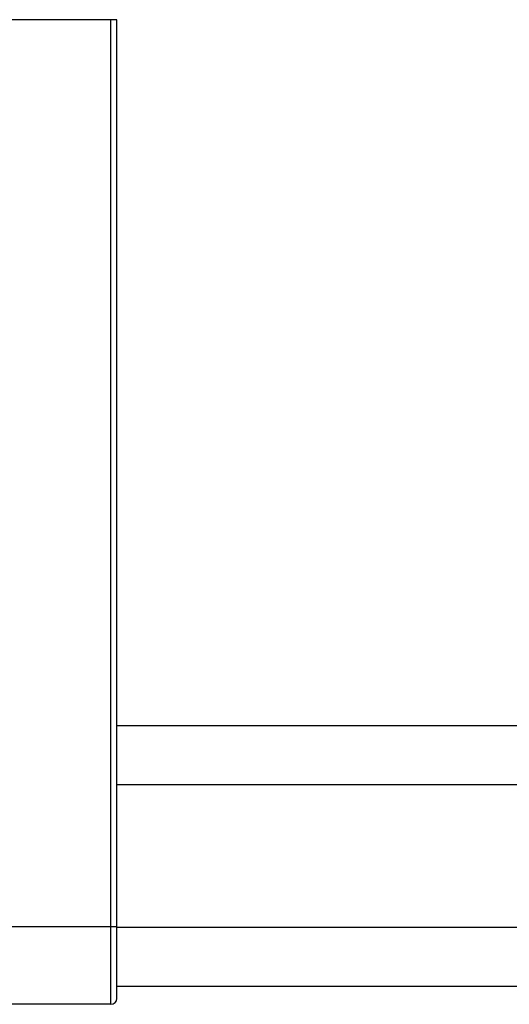
# Model space of a CAD drawing. Units: inches. Extents: x -312 to -121, y 39 to 233.
# Drawn here: x -257 to -216, y 39 to 122 of the extents above; entities that cross this region are included whole.
import ezdxf

# ---------------------------------------------------------------- set-up
doc = ezdxf.new("R2010")
doc.units = ezdxf.units.IN
doc.header["$LTSCALE"] = 0.909449
doc.header["$MEASUREMENT"] = 0

msp = doc.modelspace()

# ---------------------------------------------------------------- linework, layer by layer
at = {"color": 7, "linetype": 'Continuous'}
for p, q in [((-249.143, 122.473), (-285.343, 122.473)), ((-249.643, 39.473), (-249.643, 122.473)), ((-249.143, 39.974), (-249.143, 122.473)), ((-249.143, 62.973), (-124.243, 62.973)), ((-121.243, 57.973), (-249.143, 57.973)), ((-285.343, 46.023), (-249.143, 46.023)), ((-249.143, 45.973), (-121.243, 45.973)), ((-124.243, 40.973), (-249.143, 40.973)), ((-249.643, 39.473), (-284.843, 39.473))]:
    msp.add_line(p, q, dxfattribs=at)
msp.add_arc((-249.643, 39.973), 0.5, 270, 360, dxfattribs=at)

doc.saveas('drawing.dxf')
